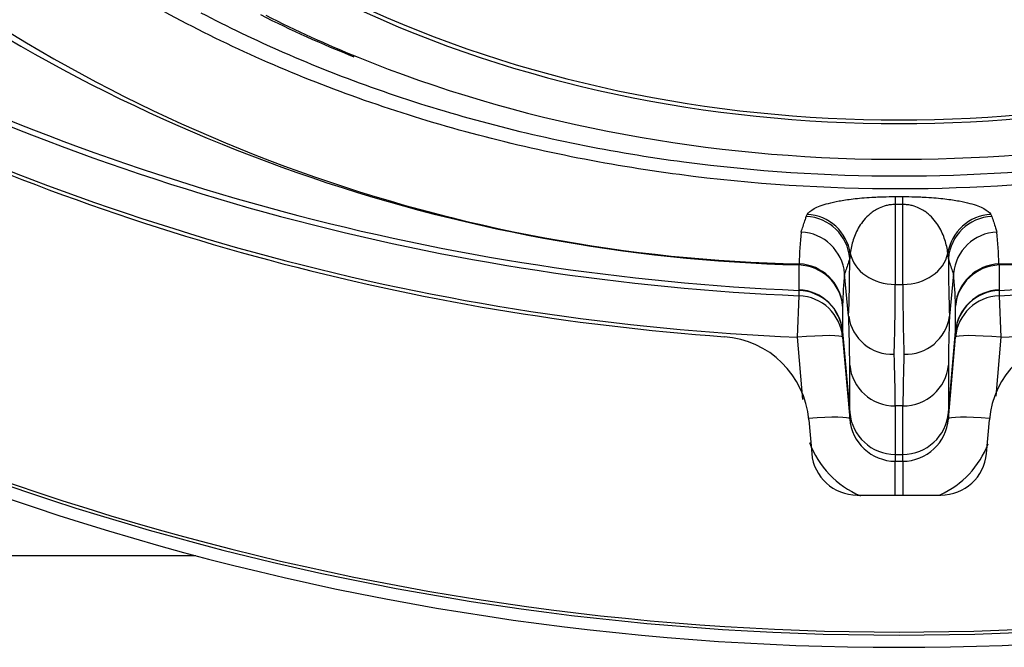
# Model space of a CAD drawing. Units: millimetres. Extents: x 0 to 902, y 595 to 1486.
# Drawn here: x 748 to 755, y 671 to 675 of the extents above; entities that cross this region are included whole.
import ezdxf

# ---------------------------------------------------------------- set-up
doc = ezdxf.new("R2010")
doc.units = ezdxf.units.MM
for name, color, linetype in [('Default', 7, 'Continuous'), ('H03-320', 7, 'Continuous'), ('H03-321', 7, 'Continuous'), ('H03-401', 7, 'Continuous'), ('H49-041', 7, 'Continuous')]:
    doc.layers.add(name, color=color, linetype=linetype)

# ---------------------------------------------------------------- blocks, each defined once
blk = doc.blocks.new('SE37')
at = {"layer": 'H03-320', "color": 7, "linetype": 'Continuous'}
for p, q in [((753.9799, 673.5566), (753.9799, 673.032)), ((754.0302, 673.5566), (753.9799, 673.5566)), ((753.9805, 673.6085), (754.0296, 673.6085)), ((754.0302, 673.032), (754.0302, 673.5566)), ((753.3955, 673.4782), (753.4019, 673.4915)), ((754.6082, 673.4916), (754.6146, 673.4783)), ((753.6843, 673.2359), (753.681, 673.2023)), ((754.3291, 673.2024), (754.3259, 673.236)), ((753.3481, 673.1593), (753.3487, 673.1663)), ((753.3481, 672.9957), (753.3481, 673.1593)), ((754.6614, 673.1663), (754.662, 673.1593)), ((754.662, 673.1593), (754.662, 672.9957)), ((753.6473, 673.1005), (753.6471, 673.1032)), ((753.6739, 672.8225), (753.6473, 673.1005)), ((754.3628, 673.1006), (754.3362, 672.8225)), ((754.363, 673.1033), (754.3628, 673.1006)), ((753.9799, 673.032), (754.0302, 673.032)), ((753.3481, 672.9572), (753.3481, 672.9924)), ((754.662, 672.9924), (754.6621, 672.9572)), ((753.3366, 672.6842), (753.3481, 672.9572)), ((754.6621, 672.9572), (754.6735, 672.6842)), ((753.6344, 672.8948), (753.6344, 672.8893)), ((753.6344, 672.8893), (753.6344, 672.7227)), ((754.3757, 672.8893), (754.3757, 672.8948)), ((754.3757, 672.7227), (754.3757, 672.8893)), ((753.6739, 672.8223), (753.6739, 672.8225)), ((754.3362, 672.8225), (754.3362, 672.8223)), ((753.6344, 672.7227), (753.6811, 672.1893)), ((753.6344, 672.7227), (753.6344, 672.7227)), ((753.6344, 672.7194), (753.6344, 672.6842)), ((754.3291, 672.1893), (754.3757, 672.7227)), ((754.3757, 672.7227), (754.3757, 672.7227)), ((754.3757, 672.6842), (754.3757, 672.7194)), ((753.3721, 672.276), (753.3366, 672.6842)), ((753.6344, 672.6842), (753.6811, 672.1479)), ((754.3291, 672.1479), (754.3757, 672.6842)), ((754.6735, 672.6842), (754.6399, 672.2975)), ((753.6811, 672.1893), (753.6811, 672.5007)), ((754.3291, 672.5007), (754.3291, 672.1893)), ((753.6811, 672.1479), (753.6811, 672.1893)), ((753.6811, 672.1893), (753.6811, 672.1893)), ((754.0302, 672.2326), (753.9799, 672.2326)), ((754.3291, 672.1893), (754.3291, 672.1893)), ((754.3291, 672.1893), (754.3291, 672.1479)), ((753.9799, 671.9149), (754.0302, 671.9149)), ((753.9799, 671.9149), (753.9799, 671.9149)), ((753.9799, 671.9149), (753.9799, 671.8694)), ((753.9799, 671.8694), (754.0302, 671.8694)), ((754.0302, 671.8694), (754.0302, 671.9149)), ((754.0302, 671.9149), (754.0302, 671.9149))]:
    blk.add_line(p, q, dxfattribs=at)
for centre, radius, start, end in [((753.5666, 683.5274), 10.3635, 231.70311, 268.79526), ((754.4438, 683.5271), 10.3631, 271.20333, 308.29926), ((753.6434, 684.0278), 10.8725, 232.92433, 268.44354), ((754.3636, 684.0334), 10.8782, 271.57221, 307.07153), ((754.0051, 688.6468), 15.7033, 242.39784, 267.60216), ((754.0051, 688.6468), 15.6681, 242.40313, 267.59687), ((754.0051, 688.6468), 15.6681, 272.40313, 297.59687), ((754.0051, 688.6468), 15.7033, 272.39784, 297.60216), ((754.0051, 688.6468), 15.9765, 242.39784, 267.60216), ((754.0051, 688.6468), 15.9765, 272.39784, 297.60216), ((754.0051, 688.6468), 18, 234.97371, 305.02629), ((754.0051, 688.6468), 17.9198, 235.56636, 304.43364), ((756.296, 673.0851), 2.9485, 174.34205, 178.42252), ((753.3482, 673.0759), 0.3002, 5.2172, 87.37655), ((754.6619, 673.076), 0.3002, 92.63009, 174.78274), ((751.7076, 673.0844), 2.9549, 1.58758, 5.66064), ((756.5196, 672.8242), 2.8861, 174.45141, 178.59753), ((751.4907, 672.8244), 2.8858, 1.3983, 5.54632), ((753.3359, 672.6962), 0.2997, 5.0792, 87.66269), ((754.6743, 672.6962), 0.2997, 92.33731, 174.9208), ((743.0401, 672.4247), 10.6413, 0.40899, 2.14142), ((753.9618, 672.8629), 0.2907, 188.02926, 272.17916), ((754.0484, 672.8629), 0.2907, 267.82084, 351.97074), ((764.9701, 672.4247), 10.6413, 177.85858, 179.59101), ((742.0125, 672.1526), 11.9677, 0.38307, 2.01039), ((765.9977, 672.1526), 11.9677, 177.98961, 179.61693), ((753.9802, 672.2152), 0.3003, 184.95109, 269.94271), ((754.0299, 672.2152), 0.3003, 270.05729, 355.04891), ((753.9823, 672.1716), 0.3022, 184.49084, 269.55012), ((754.028, 672.1714), 0.302, 270.42721, 355.53182), ((753.9823, 672.1973), 0.6011, 199.85308, 247.33457), ((754.0277, 672.1974), 0.6012, 294.28544, 339.23118)]:
    blk.add_arc(centre, radius, start, end, dxfattribs=at)
for centre, major_axis, ratio, start_param, end_param in [((753.9799, 673.3109), (0.0007, 0.3), 0.003245, 0.125102, 0.610869), ((754.0302, 673.3109), (-0.0007, 0.3), 0.003357, -0.610869, -0.1251), ((753.3886, 673.1942), (0.2501, -0.1657), 0.989274, 0.730667, 2.106465), ((754.6215, 673.1942), (-0.2502, -0.1656), 0.989282, 4.177164, 5.552967), ((753.3821, 673.1809), (0.2848, -0.0942), 0.991453, 0.394075, 1.843086), ((754.628, 673.181), (-0.2848, -0.0942), 0.991455, 4.440185, 5.889066), ((753.9799, 673.2777), (-0.3, 0), 0.819152, 0.170787, 1.570796), ((754.0302, 673.2777), (0.3, 0), 0.819152, 4.712389, 6.11255), ((753.3355, 672.8634), (0.3, 0), 0.987326, 0.087461, 1.528939), ((753.3356, 672.869), (0.2999, -0.0073), 0.991977, 0.111561, 1.551297), ((753.269, 677.1063), (0.3384, -4.7), 0.050025, 0.420406, 0.586977), ((754.7411, 677.1063), (-0.3384, -4.7), 0.050025, -0.587015, -0.420406), ((754.6745, 672.869), (-0.2999, -0.0073), 0.991968, 4.731951, 6.171688), ((754.6746, 672.8634), (-0.3, 0), 0.987325, 4.754247, 6.195724), ((753.5679, 677.1277), (0.3383, -5), 0.047052, 0.421776, 0.607682), ((754.4422, 677.1277), (-0.3383, -5), 0.047052, -0.607682, -0.421776), ((753.3355, 672.6933), (0.3, 0), 0.997966, 0.087366, 1.528862), ((754.6746, 672.6933), (-0.3, 0), 0.997966, 4.754323, 6.195819), ((753.3355, 672.6581), (0.3, 0), 0.997966, 0.087366, 1.528954), ((754.6746, 672.6581), (-0.3, 0), 0.997966, 4.754231, 6.195819), ((753.3355, 672.6581), (0.2989, 0.026), 0.086441, 0.005583, 1.559616), ((754.6746, 672.6581), (-0.2989, 0.026), 0.086441, 4.72357, 6.277602), ((753.9799, 672.5263), (-0.3, 0), 0.97902, 0.087449, 1.570796), ((754.0302, 672.5263), (0.3, 0), 0.97902, 4.712389, 6.195736), ((753.3822, 672.1218), (0.2989, 0.026), 0.086487, 0.005583, 1.466912), ((754.6279, 672.1218), (-0.2989, 0.026), 0.086487, 4.816273, 6.277602), ((753.9799, 671.57), (0, 0.3), 0.00013, -1.312179, -0.063737), ((754.0302, 671.57), (0, 0.3), 0.00013, 0.063737, 1.312179)]:
    blk.add_ellipse(centre, major_axis=major_axis, ratio=ratio, start_param=start_param, end_param=end_param, dxfattribs=at)
for points, knots in [([(755.5618, 684.8682), (756.0403, 684.8005), (756.504, 684.7025), (757.4032, 684.4469), (757.8431, 684.2864), (758.6588, 683.9188), (759.038, 683.7112), (759.7424, 683.2461), (760.0691, 682.9863), (760.6435, 682.4347), (760.8947, 682.1412), (761.2174, 681.6738), (761.3161, 681.5125), (761.4912, 681.1857), (761.5677, 681.0204), (761.765, 680.5188), (761.8537, 680.1767), (761.9207, 679.6517), (761.9318, 679.4744), (761.931, 679.1233), (761.9194, 678.9485), (761.8508, 678.4268), (761.7607, 678.0824), (761.4879, 677.4021), (761.3094, 677.077), (760.9821, 676.612), (760.8631, 676.4608), (760.6047, 676.1656), (760.4646, 676.0209), (760.0202, 675.6052), (759.6923, 675.3514), (759.154, 675.0042), (758.9668, 674.8942), (758.5765, 674.6856), (758.3734, 674.5872), (757.7528, 674.3154), (757.3199, 674.1629), (756.4159, 673.9144), (755.9415, 673.8185), (754.987, 673.6916), (754.5036, 673.6593), (753.5241, 673.6585), (753.0399, 673.6901), (752.0835, 673.8158), (751.6092, 673.911), (750.7055, 674.1579), (750.2718, 674.3098), (749.649, 674.5813), (749.4454, 674.6796), (749.0555, 674.8871), (748.8683, 674.9967), (748.3292, 675.3429), (747.9998, 675.5966), (747.4035, 676.1522), (747.145, 676.4465), (746.8163, 676.9106), (746.7166, 677.0691), (746.5372, 677.3944), (746.4572, 677.5622), (746.2521, 678.0699), (746.1611, 678.4135), (746.0911, 678.9354), (746.079, 679.1104), (746.0774, 679.4626), (746.0881, 679.6402), (746.1539, 680.1644), (746.2417, 680.5064), (746.4377, 681.0084), (746.5138, 681.1738), (746.6881, 681.5011), (746.7862, 681.6623), (747.1076, 682.1306), (747.3593, 682.4252), (747.934, 682.9787), (748.26, 683.239), (748.9631, 683.7053), (749.3422, 683.914), (749.9543, 684.1908), (750.1664, 684.2773), (750.6006, 684.4361), (750.8234, 684.5085), (751.5037, 684.7025), (751.9697, 684.8007), (752.4483, 684.8684)], [0, 0, 0, 0, 0.03125, 0.03125, 0.0625, 0.0625, 0.09375, 0.09375, 0.125, 0.125, 0.15625, 0.15625, 0.171875, 0.171875, 0.1875, 0.1875, 0.21875, 0.21875, 0.234375, 0.234375, 0.25, 0.25, 0.28125, 0.28125, 0.3125, 0.3125, 0.328125, 0.328125, 0.34375, 0.34375, 0.375, 0.375, 0.390625, 0.390625, 0.40625, 0.40625, 0.4375, 0.4375, 0.46875, 0.46875, 0.5, 0.5, 0.53125, 0.53125, 0.5625, 0.5625, 0.59375, 0.59375, 0.609375, 0.609375, 0.625, 0.625, 0.65625, 0.65625, 0.6875, 0.6875, 0.703125, 0.703125, 0.71875, 0.71875, 0.75, 0.75, 0.765625, 0.765625, 0.78125, 0.78125, 0.8125, 0.8125, 0.828125, 0.828125, 0.84375, 0.84375, 0.875, 0.875, 0.90625, 0.90625, 0.9375, 0.9375, 0.953125, 0.953125, 0.96875, 0.96875, 1, 1, 1, 1]), ([(749.4179, 674.8169), (749.5917, 674.7256), (749.7722, 674.6389), (750.3598, 674.3817), (750.7817, 674.2333), (751.6616, 673.992), (752.1237, 673.8988), (753.0561, 673.7755), (753.528, 673.7444), (754.4833, 673.7445), (754.9548, 673.7756), (755.8854, 673.8987), (756.3481, 673.9919), (757.229, 674.2336), (757.6506, 674.382), (758.2422, 674.6409), (758.4278, 674.7303), (758.6069, 674.8249)], [0.3920081, 0.3920081, 0.3920081, 0.3920081, 0.40625, 0.40625, 0.4375, 0.4375, 0.46875, 0.46875, 0.5, 0.5, 0.53125, 0.53125, 0.5625, 0.5625, 0.59375, 0.59375, 0.6084274, 0.6084274, 0.6084274, 0.6084274]), ([(753.4019, 673.4915), (753.4104, 673.5045), (753.4251, 673.5172), (753.4586, 673.5354), (753.4717, 673.5414), (753.5026, 673.5531), (753.5202, 673.5587), (753.5609, 673.5696), (753.5839, 673.5749), (753.6242, 673.5823), (753.6387, 673.5848), (753.6696, 673.5895), (753.6861, 673.5917), (753.7215, 673.5959), (753.7404, 673.5978), (753.7815, 673.6014), (753.8035, 673.603), (753.8384, 673.605), (753.8503, 673.6056), (753.8751, 673.6067), (753.888, 673.6072), (753.9268, 673.6082), (753.9533, 673.6086), (753.9805, 673.6085)], [0, 0, 0, 0, 0.25, 0.25, 0.375, 0.375, 0.5, 0.5, 0.625, 0.625, 0.6875, 0.6875, 0.75, 0.75, 0.8125, 0.8125, 0.875, 0.875, 0.90625, 0.90625, 0.9375, 0.9375, 1, 1, 1, 1]), ([(753.9799, 673.5566), (753.9688, 673.5567), (753.9582, 673.5559), (753.9376, 673.5533), (753.928, 673.5514), (753.9021, 673.5448), (753.8879, 673.5394), (753.8625, 673.5277), (753.8515, 673.5214), (753.8318, 673.5086), (753.8229, 673.502), (753.7986, 673.4818), (753.7853, 673.468), (753.762, 673.44), (753.7522, 673.4258), (753.7261, 673.3829), (753.7135, 673.3538), (753.6945, 673.2952), (753.6881, 673.2657), (753.6843, 673.2359)], [0, 0, 0, 0, 0.03125, 0.03125, 0.0625, 0.0625, 0.125, 0.125, 0.1875, 0.1875, 0.25, 0.25, 0.375, 0.375, 0.5, 0.5, 0.75, 0.75, 1, 1, 1, 1]), ([(754.0296, 673.6085), (754.0568, 673.6086), (754.0833, 673.6082), (754.1221, 673.6072), (754.135, 673.6067), (754.1598, 673.6057), (754.1717, 673.6051), (754.2066, 673.6031), (754.2286, 673.6014), (754.2697, 673.5978), (754.2886, 673.5959), (754.324, 673.5917), (754.3405, 673.5895), (754.3715, 673.5848), (754.3859, 673.5824), (754.4262, 673.5749), (754.4493, 673.5697), (754.4899, 673.5588), (754.5076, 673.5531), (754.5384, 673.5414), (754.5515, 673.5355), (754.585, 673.5172), (754.5997, 673.5046), (754.6082, 673.4916)], [0, 0, 0, 0, 0.0625, 0.0625, 0.09375, 0.09375, 0.125, 0.125, 0.1875, 0.1875, 0.25, 0.25, 0.3125, 0.3125, 0.375, 0.375, 0.5, 0.5, 0.625, 0.625, 0.75, 0.75, 1, 1, 1, 1]), ([(754.3259, 673.236), (754.322, 673.2657), (754.3157, 673.2952), (754.2967, 673.3538), (754.284, 673.3829), (754.258, 673.4258), (754.2481, 673.44), (754.2249, 673.468), (754.2116, 673.4818), (754.1872, 673.502), (754.1784, 673.5086), (754.1587, 673.5214), (754.1477, 673.5277), (754.1223, 673.5394), (754.1081, 673.5448), (754.0822, 673.5514), (754.0726, 673.5533), (754.0523, 673.5559), (754.0413, 673.5567), (754.0302, 673.5566)], [0, 0, 0, 0, 0.25, 0.25, 0.5, 0.5, 0.625, 0.625, 0.75, 0.75, 0.8125, 0.8125, 0.875, 0.875, 0.9375, 0.9375, 0.96875, 0.96875, 1, 1, 1, 1]), ([(753.3619, 673.3758), (753.37, 673.4006), (753.3782, 673.4254), (753.3863, 673.4502), (753.3866, 673.4513), (753.387, 673.4523), (753.3873, 673.4534), (753.39, 673.4616), (753.3927, 673.4699), (753.3955, 673.4782)], [0, 0, 0, 0, 0.726451, 0.726451, 0.726451, 0.757229, 0.757229, 0.757229, 1, 1, 1, 1]), ([(754.6146, 673.4783), (754.6227, 673.4535), (754.6309, 673.4287), (754.639, 673.4039), (754.642, 673.3946), (754.6451, 673.3852), (754.6482, 673.3759)], [0, 0, 0, 0, 0.726278, 0.726278, 0.726278, 1, 1, 1, 1]), ([(753.681, 673.2023), (753.6782, 673.1941), (753.6755, 673.1858), (753.6728, 673.1775), (753.6643, 673.1519), (753.6558, 673.1262), (753.6473, 673.1005)], [0, 0, 0, 0, 0.244172, 0.244172, 0.244172, 1, 1, 1, 1]), ([(754.3628, 673.1006), (754.3543, 673.1263), (754.3458, 673.152), (754.3374, 673.1776), (754.3346, 673.1859), (754.3319, 673.1942), (754.3291, 673.2024)], [0, 0, 0, 0, 0.755719, 0.755719, 0.755719, 1, 1, 1, 1]), ([(753.9799, 672.2326), (753.9799, 672.152), (753.9799, 672.0852), (753.9799, 671.9792), (753.9799, 671.9401), (753.9799, 671.9149)], [0, 0, 0, 0, 0.5, 0.5, 1, 1, 1, 1]), ([(754.0302, 671.9149), (754.0302, 671.9401), (754.0302, 671.9792), (754.0302, 672.0852), (754.0302, 672.152), (754.0302, 672.2326)], [0, 0, 0, 0, 0.5, 0.5, 1, 1, 1, 1])]:
    blk.add_open_spline(points, degree=3, knots=knots, dxfattribs=at)
at = {"layer": 'H03-321', "color": 7, "linetype": 'Continuous'}
blk.add_arc((752.987, 681.0403), 6.9988, 242.99492, 248.51203, dxfattribs=at)
for centre, major_axis, start_param, end_param in [((754.0051, 678.6643), (6.4711, 0), 4.123013, 5.301765), ((754.0051, 678.6568), (-6.4264, 0), 0.981421, 2.160172), ((754.0051, 678.8992), (7.1357, 0), 4.089902, 4.190859), ((754.0051, 678.8992), (7.1357, 0), 4.190859, 5.182844)]:
    blk.add_ellipse(centre, major_axis=major_axis, ratio=0.707107, start_param=start_param, end_param=end_param, dxfattribs=at)
at = {"layer": 'H03-401', "color": 7, "linetype": 'Continuous'}
for p, q in [((753.4117, 672.1418), (753.4311, 671.9206)), ((754.579, 671.9206), (754.5984, 672.1418)), ((753.73, 671.6468), (754.2802, 671.6468))]:
    blk.add_line(p, q, dxfattribs=at)
for centre, radius, start, end in [((754.0051, 688.6468), 16, 244.11444, 265.88556), ((754.0051, 688.6468), 17.9, 236.00621, 303.99379), ((752.814, 672.0895), 0.6, 5, 85.88556), ((755.1961, 672.0895), 0.6, 94.11444, 175), ((753.73, 671.9468), 0.3, 185, 270), ((754.2802, 671.9468), 0.3, 270, 355)]:
    blk.add_arc(centre, radius, start, end, dxfattribs=at)
at = {"layer": 'H49-041', "color": 7, "linetype": 'Continuous'}
blk.add_line((744.5051, 671.2499), (749.3847, 671.2499), dxfattribs=at)

msp = doc.modelspace()

# ---------------------------------------------------------------- block references
at = {"layer": 'Default'}
msp.add_blockref('SE37', (0, 0), dxfattribs=at)

doc.saveas('drawing.dxf')
